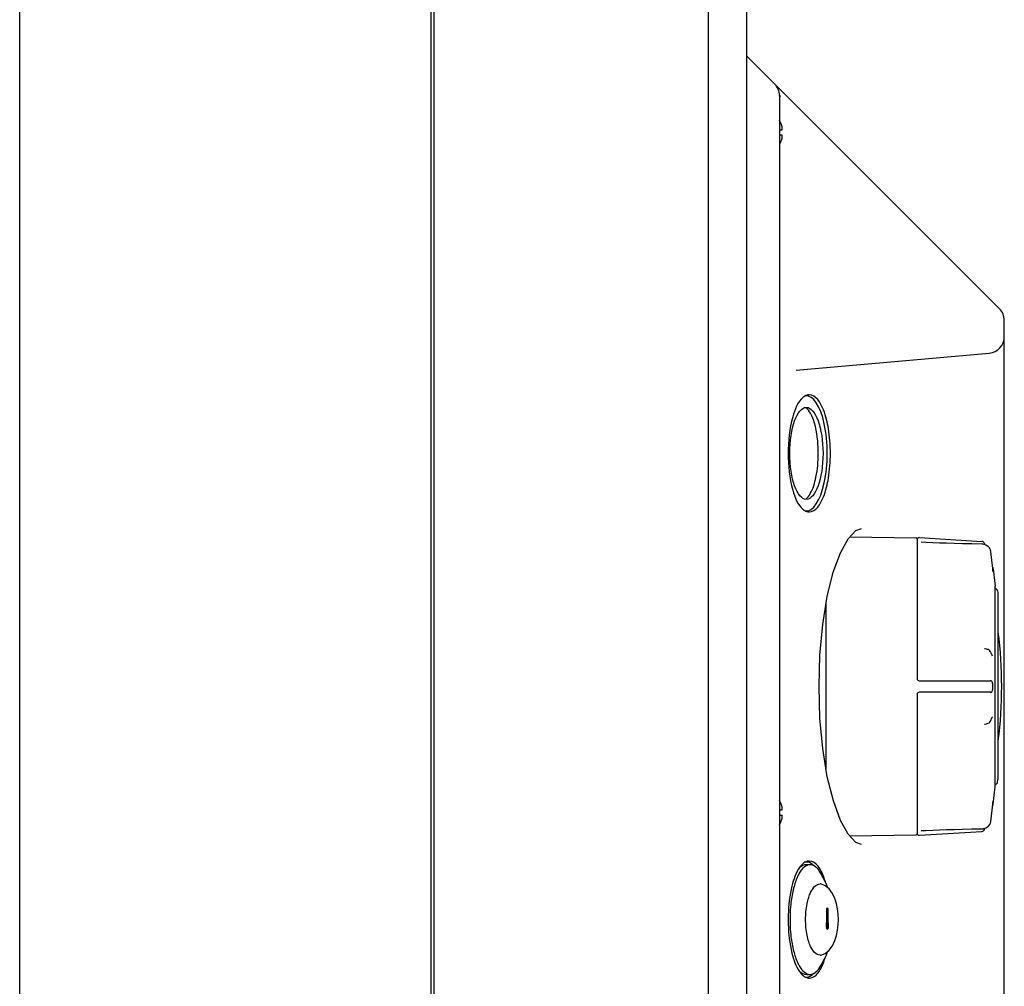
# Model space of a CAD drawing. Units: millimetres. Extents: x 900 to 7803, y 2935 to 8583.
# Drawn here: x 5342 to 5522, y 6354 to 6531 of the extents above; entities that cross this region are included whole.
import ezdxf

# ---------------------------------------------------------------- set-up
doc = ezdxf.new("R2010")
doc.units = ezdxf.units.MM
doc.header["$LTSCALE"] = 676.148
doc.layers.get('0').update_dxf_attribs({"linetype": 'CONTINUOUS'})
for name, color, linetype in [('ASSI', 7, 'CONTINUOUS'), ('CURVE', 7, 'CONTINUOUS'), ('GEOM', 7, 'CONTINUOUS')]:
    doc.layers.add(name, color=color, linetype=linetype)

msp = doc.modelspace()

# ---------------------------------------------------------------- linework, layer by layer
at = {"color": 7, "linetype": 'Continuous'}
for p, q in [((5467.52, 6751.53), (5467.52, 5116.53)), ((5342.02, 5398.53), (5342.02, 6584.53)), ((5417.52, 6583.53), (5417.52, 5116.53)), ((5480.52, 6510.53), (5481.01, 6510.53)), ((5481.02, 6510.96), (5481.01, 6511.03)), ((5481.01, 6509.53), (5480.52, 6509.53)), ((5481.02, 6509.1), (5481.02, 6509.12)), ((5481.02, 6386.96), (5481.01, 6387.03)), ((5480.52, 6386.53), (5481.01, 6386.53)), ((5481.01, 6385.53), (5480.52, 6385.53)), ((5481.02, 6385.1), (5481.02, 6385.12)), ((5486.1, 6376.53), (5485.43, 6376.53)), ((5485.43, 6356.53), (5486.1, 6356.53))]:
    msp.add_line(p, q, dxfattribs=at)
at = {"linetype": 'Continuous'}
msp.add_line((5474.52, 6750.93), (5474.52, 5088.63), dxfattribs=at)
at = {"color": 7, "linetype": 'Continuous'}
for points in [[(5489.36, 6372.29), (5488.97, 6373.24), (5488.03, 6375.02)], [(5487.94, 6360.01), (5488.09, 6360.03), (5488.84, 6360.36), (5489.57, 6360.94), (5490.18, 6361.76), (5490.62, 6362.68), (5490.93, 6363.61), (5491.13, 6364.58), (5491.25, 6365.57), (5491.29, 6366.53), (5491.25, 6367.49), (5491.13, 6368.48), (5490.93, 6369.45), (5490.63, 6370.38), (5490.18, 6371.3), (5489.57, 6372.12), (5488.85, 6372.7), (5488.1, 6373.03), (5487.94, 6373.05)], [(5488.03, 6358.04), (5488.97, 6359.82), (5489.36, 6360.77)]]:
    msp.add_lwpolyline(points, dxfattribs=at)
for centre, radius, start, end in [((5476.41, 6509.85), 4.75, 28.9685, 30.2183), ((5476.42, 6509.85), 4.75, 28.0074, 28.9684), ((5476.42, 6509.85), 4.75, 26.6813, 28.0074), ((5476.42, 6509.85), 4.74, 25.5402, 26.6812), ((5476.42, 6509.85), 4.74, 24.5722, 25.5402), ((5476.43, 6509.85), 4.73, 23.3175, 24.5722), ((5476.43, 6509.86), 4.73, 22.5474, 23.3174), ((5476.44, 6509.86), 4.72, 21.0025, 22.5476), ((5476.45, 6509.86), 4.72, 20.5181, 21.0023), ((5476.46, 6509.87), 4.7, 18.4656, 20.5187), ((5476.48, 6509.87), 4.68, 17.3773, 18.465), ((5476.49, 6509.88), 4.67, 16.3949, 17.3772), ((5476.52, 6509.88), 4.64, 14.3176, 16.3964), ((5479.03, 6510.79), 2.01, 352.7256, 354.8598), ((5479.05, 6510.78), 1.98, 4.6009, 5.2558), ((5479.06, 6510.78), 1.97, 3.2166, 4.6016), ((5479.06, 6510.78), 1.97, 355.714, 356.9767), ((5479.05, 6510.78), 1.98, 354.8627, 355.7144), ((5479.07, 6510.78), 1.96, 2.3765, 3.2159), ((5479.08, 6510.78), 1.95, 1.1544, 2.3767), ((5479.08, 6510.78), 1.95, 359.0741, 1.1541), ((5479.08, 6510.78), 1.95, 358.0037, 359.0738), ((5479.07, 6510.78), 1.96, 356.9771, 358.0037), ((5476.46, 6510.2), 4.7, 339.4813, 341.5344), ((5476.48, 6510.19), 4.68, 341.535, 342.6227), ((5476.49, 6510.19), 4.67, 342.6228, 343.6051), ((5476.52, 6510.18), 4.64, 343.6036, 345.6824), ((5479.03, 6509.28), 2.01, 5.1401, 7.2744), ((5479.02, 6509.29), 2.01, 352.7259, 354.7415), ((5479.05, 6509.28), 1.98, 4.2856, 5.1372), ((5479.06, 6509.28), 1.97, 3.0233, 4.286), ((5479.06, 6509.28), 1.97, 355.3984, 356.7833), ((5479.07, 6509.28), 1.96, 1.9964, 3.0228), ((5479.08, 6509.28), 1.95, 0.9261, 1.9964), ((5479.08, 6509.28), 1.95, 358.8459, 0.9258), ((5479.08, 6509.28), 1.96, 357.6233, 358.8455), ((5479.07, 6509.28), 1.96, 356.7841, 357.6235), ((5476.41, 6510.22), 4.75, 329.7816, 331.0315), ((5476.42, 6510.22), 4.75, 331.0316, 331.9926), ((5476.42, 6510.21), 4.75, 331.9926, 333.3187), ((5476.42, 6510.21), 4.74, 333.3188, 334.4598), ((5476.42, 6510.21), 4.74, 334.4598, 335.4278), ((5476.43, 6510.21), 4.73, 335.4278, 336.6825), ((5476.43, 6510.21), 4.73, 336.6826, 337.4526), ((5476.44, 6510.2), 4.72, 337.4524, 338.9975), ((5476.45, 6510.2), 4.72, 338.9977, 339.4819), ((5476.41, 6385.85), 4.75, 28.9685, 30.2183), ((5476.42, 6385.85), 4.75, 28.0074, 28.9684), ((5476.42, 6385.85), 4.75, 26.6813, 28.0074), ((5476.42, 6385.85), 4.74, 25.5402, 26.6812), ((5476.42, 6385.85), 4.74, 24.5722, 25.5402), ((5476.43, 6385.85), 4.73, 23.3175, 24.5722), ((5476.43, 6385.86), 4.73, 22.5474, 23.3174), ((5476.44, 6385.86), 4.72, 21.0025, 22.5476), ((5476.45, 6385.86), 4.72, 20.5181, 21.0023), ((5476.46, 6385.87), 4.7, 18.4656, 20.5187), ((5476.48, 6385.87), 4.68, 17.3773, 18.465), ((5476.49, 6385.88), 4.67, 16.3949, 17.3772), ((5476.52, 6385.88), 4.64, 14.3176, 16.3964), ((5479.05, 6386.78), 1.98, 4.6009, 5.2558), ((5479.06, 6386.78), 1.97, 3.2166, 4.6016), ((5479.06, 6386.78), 1.97, 355.714, 356.9767), ((5479.05, 6386.78), 1.98, 354.8627, 355.7144), ((5479.07, 6386.78), 1.96, 2.3765, 3.2159), ((5479.08, 6386.78), 1.95, 1.1544, 2.3767), ((5479.08, 6386.78), 1.95, 359.0741, 1.1541), ((5479.08, 6386.78), 1.95, 358.0037, 359.0738), ((5479.07, 6386.78), 1.96, 356.9771, 358.0037), ((5476.49, 6386.19), 4.67, 342.6228, 343.6051), ((5476.52, 6386.18), 4.64, 343.6036, 345.6824), ((5479.03, 6386.79), 2.01, 352.7256, 354.8598), ((5479.03, 6385.28), 2.01, 5.1401, 7.2744), ((5479.02, 6385.29), 2.01, 352.7259, 354.7415), ((5479.05, 6385.28), 1.98, 4.2856, 5.1372), ((5479.06, 6385.28), 1.97, 3.0233, 4.286), ((5479.06, 6385.28), 1.97, 355.3984, 356.7833), ((5479.07, 6385.28), 1.96, 1.9964, 3.0228), ((5479.08, 6385.28), 1.95, 0.9261, 1.9964), ((5479.08, 6385.28), 1.95, 358.8459, 0.9258), ((5479.08, 6385.28), 1.96, 357.6233, 358.8455), ((5479.07, 6385.28), 1.96, 356.7841, 357.6235), ((5476.41, 6386.22), 4.75, 329.7816, 331.0315), ((5476.42, 6386.22), 4.75, 331.0316, 331.9926), ((5476.42, 6386.21), 4.75, 331.9926, 333.3187), ((5476.42, 6386.21), 4.74, 333.3188, 334.4598), ((5476.42, 6386.21), 4.74, 334.4598, 335.4278), ((5476.43, 6386.21), 4.73, 335.4278, 336.6825), ((5476.43, 6386.21), 4.73, 336.6826, 337.4526), ((5476.44, 6386.2), 4.72, 337.4524, 338.9975), ((5476.45, 6386.2), 4.72, 338.9977, 339.4819), ((5476.46, 6386.2), 4.7, 339.4813, 341.5344), ((5476.48, 6386.19), 4.68, 341.535, 342.6227), ((5508.59, 6366.58), 26.14, 174.0956, 178.3428), ((5509.73, 6366.53), 27.28, 178.3109, 181.6891), ((5508.58, 6366.48), 26.13, 181.6566, 185.9323)]:
    msp.add_arc(centre, radius, start, end, dxfattribs=at)
for start_param, end_param in [(0, 0.345015), (-3.486458, -3.141593)]:
    msp.add_ellipse((5485.43, 6366.53), major_axis=(0, 10), ratio=0.365465, start_param=start_param, end_param=end_param, dxfattribs=at)
for points, knots in [([(5486.1, 6376.53), (5485.71, 6376.53), (5485.08, 6376.21), (5484.47, 6375.51), (5484.18, 6375.04), (5484.04, 6374.78)], [0, 0, 0, 0, 0.416445, 0.68341, 1, 1, 1, 1]), ([(5488.03, 6375.02), (5487.79, 6375.44), (5487.29, 6376.15), (5486.46, 6376.53), (5486.1, 6376.53)], [0, 0, 0, 0, 0.575528, 1, 1, 1, 1]), ([(5483.75, 6374.19), (5483.44, 6373.48), (5482.95, 6371.85), (5482.68, 6370.18), (5482.59, 6369.27)], [0, 0, 0, 0, 0.460308, 1, 1, 1, 1]), ([(5485.3, 6366.53), (5485.3, 6367.49), (5485.41, 6368.85), (5485.82, 6370.51), (5486.32, 6371.86), (5487.16, 6373.03), (5487.94, 6373.03)], [0, 0, 0, 0, 0.390765, 0.551703, 0.685374, 1, 1, 1, 1]), ([(5487.94, 6360.03), (5487.16, 6360.03), (5486.32, 6361.2), (5485.82, 6362.56), (5485.41, 6364.21), (5485.3, 6365.57), (5485.3, 6366.53)], [0, 0, 0, 0, 0.314626, 0.448297, 0.609235, 1, 1, 1, 1]), ([(5482.59, 6363.78), (5482.68, 6362.88), (5482.95, 6361.21), (5483.44, 6359.58), (5483.75, 6358.87)], [0, 0, 0, 0, 0.539665, 1, 1, 1, 1]), ([(5484.04, 6358.28), (5484.18, 6358.02), (5484.47, 6357.55), (5485.08, 6356.85), (5485.71, 6356.53), (5486.1, 6356.53)], [0, 0, 0, 0, 0.316558, 0.58351, 1, 1, 1, 1]), ([(5486.1, 6356.53), (5486.46, 6356.53), (5487.29, 6356.92), (5487.79, 6357.62), (5488.03, 6358.04)], [0, 0, 0, 0, 0.424472, 1, 1, 1, 1])]:
    msp.add_open_spline(points, degree=3, knots=knots, dxfattribs=at)
for points in [[(5484.04, 6374.78), (5483.93, 6374.59), (5483.84, 6374.39), (5483.75, 6374.19)], [(5483.75, 6358.87), (5483.84, 6358.67), (5483.94, 6358.47), (5484.04, 6358.28)]]:
    msp.add_open_spline(points, degree=3, dxfattribs=at)
at = {"layer": 'ASSI', "color": 7, "linetype": 'Continuous'}
for p, q in [((5520.3, 6426.44), (5520.34, 6426.13)), ((5520.3, 6391.62), (5520.34, 6391.94))]:
    msp.add_line(p, q, dxfattribs=at)
msp.add_arc((5441.04, 6409.03), 80, 352.8664, 7.1336, dxfattribs=at)
at = {"layer": 'CURVE', "color": 40, "linetype": 'Continuous'}
msp.add_line((5489.02, 6394.01), (5489.02, 6424.06), dxfattribs=at)
at = {"layer": 'GEOM', "color": 7, "linetype": 'Continuous'}
for p, q in [((5417.02, 5289.53), (5417.02, 6755.53)), ((5474.52, 6524.03), (5520.64, 6477.91)), ((5480.52, 6516.79), (5480.52, 6131.27)), ((5480.65, 6516.79), (5480.64, 6516.59)), ((5521.52, 6172.27), (5521.52, 6475.79)), ((5483.58, 6466.71), (5518.78, 6469.79)), ((5493.34, 6436.29), (5505.42, 6436.11)), ((5505.62, 6435.91), (5505.62, 6410.48)), ((5506.04, 6436.18), (5517.43, 6435.48)), ((5517.46, 6434.97), (5515.61, 6435.01)), ((5517.6, 6434.96), (5517.46, 6434.97)), ((5517.63, 6434.96), (5517.6, 6434.96)), ((5517.89, 6435.07), (5517.92, 6434.9)), ((5518.31, 6434.74), (5518.17, 6434.82)), ((5518.63, 6434.51), (5518.47, 6434.64)), ((5518.81, 6434.29), (5518.63, 6434.51)), ((5518.9, 6434.11), (5518.81, 6434.3)), ((5519.29, 6431.53), (5519.04, 6433.66)), ((5519.4, 6430.59), (5519.29, 6431.53)), ((5519.44, 6430.24), (5519.4, 6430.59)), ((5519.45, 6430.16), (5519.44, 6430.24)), ((5519.47, 6430.02), (5519.45, 6430.16)), ((5519.49, 6429.93), (5519.47, 6430.02)), ((5519.48, 6429.95), (5519.48, 6429.97)), ((5519.48, 6429.94), (5519.48, 6429.95)), ((5519.51, 6430.49), (5519.86, 6427.33)), ((5519.86, 6390.73), (5519.86, 6427.33)), ((5520.34, 6426.13), (5520.35, 6426.01)), ((5520.35, 6426.01), (5520.35, 6392.06)), ((5517.89, 6415.92), (5517.88, 6415.92)), ((5518, 6415.9), (5517.88, 6415.92)), ((5519.28, 6414.72), (5519.01, 6415.36)), ((5519.36, 6414.55), (5519.28, 6414.72)), ((5506.02, 6410.08), (5518.98, 6410.08)), ((5519.37, 6409.76), (5519.33, 6409.87)), ((5519.39, 6408.39), (5519.41, 6408.5)), ((5505.62, 6407.58), (5505.62, 6382.15)), ((5518.98, 6407.98), (5506.02, 6407.98)), ((5519.01, 6402.7), (5519.33, 6403.44)), ((5519.33, 6403.44), (5519.36, 6403.52)), ((5517.88, 6402.14), (5517.99, 6402.16)), ((5517.88, 6402.14), (5517.89, 6402.14)), ((5517.96, 6402.12), (5518, 6402.17)), ((5518.01, 6402.17), (5518.02, 6402.18)), ((5520.34, 6391.94), (5520.35, 6392.06)), ((5519.51, 6387.57), (5519.86, 6390.73)), ((5519.04, 6384.4), (5519.4, 6387.48)), ((5519.4, 6387.48), (5519.44, 6387.81)), ((5519.44, 6387.81), (5519.45, 6387.88)), ((5519.45, 6387.89), (5519.46, 6387.98)), ((5519.46, 6387.98), (5519.47, 6388.04)), ((5519.47, 6388.04), (5519.48, 6388.08)), ((5519.48, 6388.12), (5519.48, 6388.13)), ((5519.48, 6388.08), (5519.48, 6388.13)), ((5517.44, 6383.1), (5517.59, 6383.1)), ((5517.59, 6383.1), (5517.63, 6383.11)), ((5517.89, 6382.99), (5517.92, 6383.16)), ((5517.92, 6383.16), (5518.01, 6383.19)), ((5518.31, 6383.32), (5518.47, 6383.42)), ((5518.46, 6383.41), (5518.63, 6383.55)), ((5493.34, 6381.77), (5505.42, 6381.95)), ((5506.04, 6381.89), (5517.43, 6382.58)), ((5489.11, 6368.53), (5489.11, 6366.09)), ((5489.4, 6368.53), (5489.11, 6368.53)), ((5489.22, 6365.87), (5489.22, 6368.13)), ((5489.22, 6368.13), (5489.29, 6368.13)), ((5489.23, 6365.87), (5489.23, 6368.13)), ((5489.29, 6368.13), (5489.29, 6365.87)), ((5489.39, 6366.09), (5489.39, 6368.53)), ((5489.4, 6366.09), (5489.4, 6368.53)), ((5489.23, 6365.87), (5489.22, 6365.87)), ((5489.4, 6366.09), (5489.39, 6366.09))]:
    msp.add_line(p, q, dxfattribs=at)
for points in [[(5495.49, 6380.21), (5494.45, 6380.6), (5493.05, 6382.08), (5491.65, 6384.61), (5490.35, 6388.15), (5489.25, 6392.58), (5488.42, 6397.71), (5487.91, 6403.26), (5487.74, 6409), (5487.91, 6414.74), (5488.41, 6420.3), (5489.24, 6425.42), (5490.34, 6429.87), (5491.63, 6433.42), (5493.03, 6435.96), (5494.43, 6437.46), (5495.49, 6437.85)], [(5515.61, 6435.01), (5513.9, 6435.06), (5512.37, 6435.1), (5510.99, 6435.14), (5509.7, 6435.18), (5508.48, 6435.23), (5507.29, 6435.27), (5506.39, 6435.32)], [(5518.47, 6434.64), (5518.18, 6434.82), (5517.85, 6434.93), (5517.63, 6434.96)], [(5519.04, 6433.66), (5518.99, 6433.92), (5518.81, 6434.29)], [(5518.01, 6415.89), (5517.97, 6415.93), (5517.96, 6415.94)], [(5518.4, 6415.8), (5518.25, 6415.84), (5518, 6415.9)], [(5518, 6415.89), (5518.02, 6415.88), (5518.01, 6415.89)], [(5519.01, 6415.36), (5518.9, 6415.53), (5518.75, 6415.66), (5518.56, 6415.75), (5518.4, 6415.8)], [(5519.33, 6409.87), (5519.25, 6409.97), (5519.12, 6410.05), (5518.97, 6410.08)], [(5518.97, 6407.98), (5519.11, 6408.01), (5519.24, 6408.08), (5519.32, 6408.19), (5519.37, 6408.29), (5519.39, 6408.39)], [(5519.41, 6409.55), (5519.39, 6409.66), (5519.37, 6409.76)], [(5519.41, 6408.5), (5519.42, 6408.65), (5519.43, 6408.83), (5519.43, 6409.02), (5519.43, 6409.22), (5519.42, 6409.4), (5519.41, 6409.55)], [(5517.99, 6402.16), (5518.25, 6402.22), (5518.4, 6402.26)], [(5518.4, 6402.26), (5518.55, 6402.31), (5518.74, 6402.4), (5518.89, 6402.53), (5519.01, 6402.7)], [(5506.39, 6382.74), (5507.29, 6382.79), (5508.48, 6382.84), (5509.7, 6382.88), (5510.98, 6382.92), (5512.37, 6382.96), (5513.89, 6383.01), (5515.6, 6383.05), (5517.44, 6383.1)], [(5517.63, 6383.11), (5517.84, 6383.13), (5518.17, 6383.24), (5518.46, 6383.41)], [(5518.63, 6383.55), (5518.81, 6383.77), (5518.9, 6383.95)], [(5518.8, 6383.76), (5518.98, 6384.13), (5519.04, 6384.4)]]:
    msp.add_lwpolyline(points, dxfattribs=at)
for centre, radius, start, end in [((5477.52, 6516.79), 3, 0, 44.998), ((5518.52, 6475.79), 3, 0, 45), ((5518.52, 6472.78), 3, 275.0004, 0.0042), ((5505.42, 6435.91), 0.2, 0, 89.16), ((5506.02, 6435.78), 0.4, 86.5, 180), ((5517.4, 6434.98), 0.5, 10.5, 86.5), ((5519.01, 6430.43), 0.5, 6.339, 42.3729), ((5519.81, 6426.38), 0.5, 7, 83.8665), ((5506.02, 6410.48), 0.4, 180, 270), ((5506.02, 6407.58), 0.4, 90, 180), ((5519.81, 6391.68), 0.5, 276.1335, 353), ((5519.01, 6387.63), 0.5, 317.6271, 353.661), ((5505.42, 6382.15), 0.2, 270.84, 360), ((5506.02, 6382.28), 0.4, 180, 273.5), ((5517.4, 6383.08), 0.5, 273.5, 349.5), ((5481.24, 6371.74), 7.78, 26.0612, 28.9122), ((5512.44, 6366.53), 30.34, 178.4417, 179.9998), ((5512.46, 6366.53), 30.35, 180.0001, 181.5569), ((5489.26, 6364.85), 0.0649, 262.1123, 269.9876), ((5481.27, 6361.31), 7.75, 330.96, 333.9273)]:
    msp.add_arc(centre, radius, start, end, dxfattribs=at)
for centre, start_param, end_param in [((5485.43, 6451.53), 3.102062, 6.32126), ((5485.43, 6366.53), 5.950058, 6.32126), ((5485.43, 6366.53), 3.102062, 3.473885)]:
    msp.add_ellipse(centre, major_axis=(0, 10.5), ratio=0.361984, start_param=start_param, end_param=end_param, dxfattribs=at)
msp.add_ellipse((5485.43, 6451.53), major_axis=(0, 8.38), ratio=0.362192, dxfattribs=at)
for points in [[(5485.49, 6462.12), (5485.25, 6462.05), (5485.03, 6461.91), (5484.84, 6461.75)], [(5486.17, 6458.85), (5485.95, 6459.23), (5485.69, 6459.6), (5485.35, 6459.88)], [(5485.35, 6443.19), (5485.68, 6443.46), (5485.94, 6443.82), (5486.15, 6444.19)], [(5484.85, 6441.3), (5485.04, 6441.15), (5485.26, 6441.02), (5485.49, 6440.94)], [(5484.84, 6376.75), (5484.59, 6376.54), (5484.37, 6376.29), (5484.19, 6376.02)], [(5485.49, 6377.12), (5485.25, 6377.05), (5485.03, 6376.91), (5484.84, 6376.75)], [(5488.91, 6373.39), (5488.73, 6373.99), (5488.51, 6374.59), (5488.23, 6375.16)], [(5488.23, 6357.9), (5488.51, 6358.47), (5488.73, 6359.07), (5488.91, 6359.67)], [(5484.19, 6357.05), (5484.38, 6356.77), (5484.59, 6356.51), (5484.85, 6356.3)], [(5484.85, 6356.3), (5485.04, 6356.15), (5485.26, 6356.02), (5485.49, 6355.94)]]:
    msp.add_open_spline(points, degree=3, dxfattribs=at)
for points, knots in [([(5485.95, 6462.2), (5485.87, 6462.2), (5485.72, 6462.19), (5485.56, 6462.15), (5485.49, 6462.12)], [0, 0, 0, 0, 0.49413, 1, 1, 1, 1]), ([(5489.81, 6451.53), (5489.81, 6453.03), (5489.59, 6455.81), (5488.78, 6459.39), (5487.2, 6462.21), (5485.95, 6462.2)], [0, 0, 0, 0, 0.381098, 0.682357, 1, 1, 1, 1]), ([(5484.84, 6461.75), (5483.81, 6460.89), (5482.49, 6457.27), (5482.11, 6453.77), (5482.11, 6451.53)], [0, 0, 0, 0, 0.374308, 1, 1, 1, 1]), ([(5487.61, 6451.53), (5487.61, 6452.29), (5487.47, 6454.77), (5487.02, 6457.34), (5486.17, 6458.85)], [0, 0, 0, 0, 0.304265, 1, 1, 1, 1]), ([(5482.11, 6451.53), (5482.11, 6449.29), (5482.49, 6445.78), (5483.82, 6442.15), (5484.85, 6441.3)], [0, 0, 0, 0, 0.626295, 1, 1, 1, 1]), ([(5485.95, 6440.86), (5487.2, 6440.85), (5488.78, 6443.68), (5489.59, 6447.26), (5489.81, 6450.03), (5489.81, 6451.53)], [0, 0, 0, 0, 0.317607, 0.618893, 1, 1, 1, 1]), ([(5486.15, 6444.19), (5486.67, 6445.1), (5487.38, 6447.57), (5487.61, 6450.07), (5487.61, 6451.53)], [0, 0, 0, 0, 0.41921, 1, 1, 1, 1]), ([(5485.49, 6440.94), (5485.56, 6440.91), (5485.72, 6440.88), (5485.87, 6440.86), (5485.95, 6440.86)], [0, 0, 0, 0, 0.505869, 1, 1, 1, 1]), ([(5484.19, 6376.02), (5483.49, 6375.02), (5482.51, 6372.11), (5482.17, 6369.13), (5482.12, 6367.36)], [0, 0, 0, 0, 0.406264, 1, 1, 1, 1]), ([(5485.95, 6377.2), (5485.87, 6377.2), (5485.72, 6377.19), (5485.56, 6377.15), (5485.49, 6377.12)], [0, 0, 0, 0, 0.49413, 1, 1, 1, 1]), ([(5488.06, 6375.5), (5487.91, 6375.76), (5487.44, 6376.53), (5486.57, 6377.21), (5485.95, 6377.2)], [0, 0, 0, 0, 0.327846, 1, 1, 1, 1]), ([(5482.12, 6365.71), (5482.17, 6363.93), (5482.51, 6360.95), (5483.49, 6358.04), (5484.19, 6357.05)], [0, 0, 0, 0, 0.593718, 1, 1, 1, 1]), ([(5489.11, 6366.09), (5489.03, 6365.83), (5489.02, 6365.41), (5489.09, 6364.99), (5489.19, 6364.79), (5489.25, 6364.78)], [0, 0, 0, 0, 0.597791, 0.861542, 1, 1, 1, 1]), ([(5489.19, 6365.25), (5489.15, 6365.36), (5489.14, 6365.54), (5489.16, 6365.74), (5489.19, 6365.84), (5489.22, 6365.87)], [0, 0, 0, 0, 0.547676, 0.821779, 1, 1, 1, 1]), ([(5489.23, 6365.87), (5489.19, 6365.83), (5489.16, 6365.69), (5489.15, 6365.48), (5489.17, 6365.32), (5489.22, 6365.18), (5489.26, 6365.18)], [0, 0, 0, 0, 0.218415, 0.549649, 0.849954, 1, 1, 1, 1]), ([(5489.25, 6365.18), (5489.23, 6365.18), (5489.2, 6365.22), (5489.19, 6365.24), (5489.19, 6365.25)], [0, 0, 0, 0, 0.65086, 1, 1, 1, 1]), ([(5489.26, 6364.78), (5489.32, 6364.78), (5489.43, 6364.99), (5489.49, 6365.4), (5489.49, 6365.83), (5489.4, 6366.09)], [0, 0, 0, 0, 0.132552, 0.394874, 1, 1, 1, 1]), ([(5489.26, 6364.78), (5489.32, 6364.79), (5489.42, 6364.99), (5489.48, 6365.41), (5489.48, 6365.83), (5489.39, 6366.09)], [0, 0, 0, 0, 0.137317, 0.400814, 1, 1, 1, 1]), ([(5489.26, 6365.18), (5489.27, 6365.18), (5489.28, 6365.19), (5489.29, 6365.2), (5489.3, 6365.21)], [0, 0, 0, 0, 0.429187, 1, 1, 1, 1]), ([(5489.3, 6365.21), (5489.33, 6365.25), (5489.35, 6365.37), (5489.37, 6365.55), (5489.35, 6365.72), (5489.32, 6365.84), (5489.29, 6365.87)], [0, 0, 0, 0, 0.214863, 0.517405, 0.809903, 1, 1, 1, 1]), ([(5485.95, 6355.86), (5486.13, 6355.86), (5487.07, 6356.04), (5487.69, 6356.9), (5488.05, 6357.55)], [0, 0, 0, 0, 0.198758, 1, 1, 1, 1]), ([(5485.49, 6355.94), (5485.56, 6355.91), (5485.72, 6355.88), (5485.87, 6355.86), (5485.95, 6355.86)], [0, 0, 0, 0, 0.505869, 1, 1, 1, 1])]:
    msp.add_open_spline(points, degree=3, knots=knots, dxfattribs=at)

doc.saveas('drawing.dxf')
